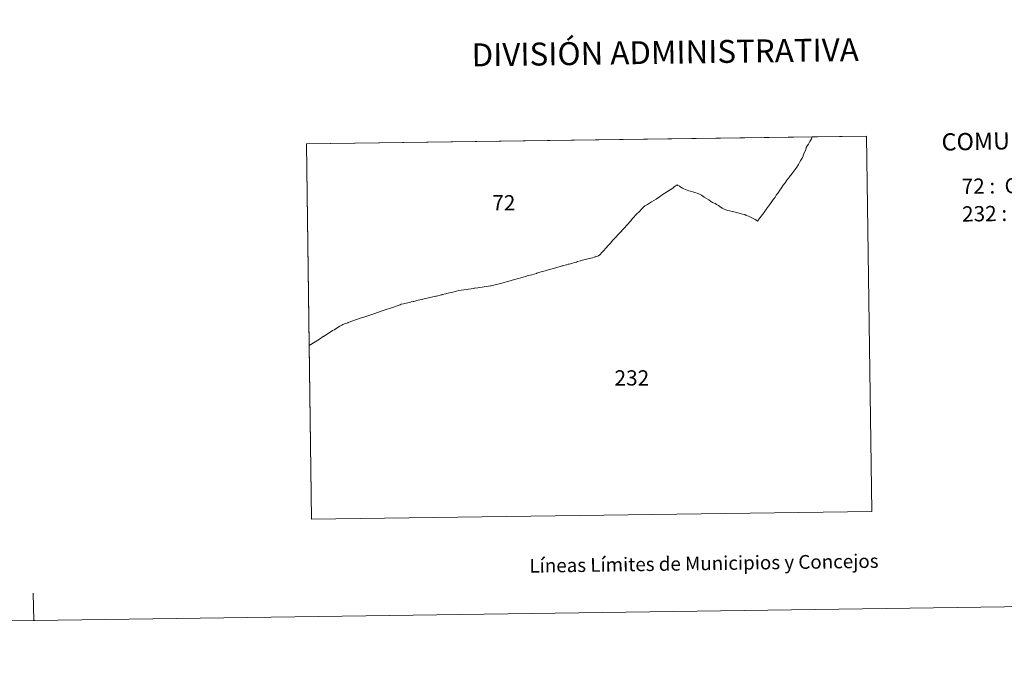
# Model space of a CAD drawing. Units: metres. Extents: x 597417 to 601913, y 4652374 to 4655407.
# Drawn here: x 598751 to 599287, y 4652374 to 4652720 of the extents above; entities that cross this region are included whole.
import ezdxf
from ezdxf.enums import TextEntityAlignment as Align

# ---------------------------------------------------------------- set-up
doc = ezdxf.new("R2010")
doc.units = ezdxf.units.M
doc.header["$MEASUREMENT"] = 0
doc.layers.add('Level 63', color=7, linetype='Continuous', lineweight=0)
doc.styles.add('Arial', font='ARIAL.TTF', dxfattribs={"height": 0.2})

msp = doc.modelspace()

# ---------------------------------------------------------------- linework, layer by layer
at = {"layer": 'Level 63', "linetype": 'Continuous', "lineweight": 0}
for points in [[(597458.71, 4652374.43, -0.24), (597416.82, 4655344.1, -0.24), (601871.46, 4655406.97, -0.24), (601913.38, 4652437.32, -0.24), (597458.71, 4652374.43, -0.24)], [(598909.86, 4652447.98, 0.01), (598907.02, 4652652.4, 0.01), (599211.8, 4652656.7, 0.01), (599214.74, 4652452.28, 0.01), (598909.86, 4652447.98, 0.01)], [(599182.09, 4652655.81, 0.01), (599181.88, 4652655.16, 0.01), (599181.38, 4652654.33, 0.01), (599181.02, 4652653.67, 0.01), (599180.85, 4652653.32, 0.01), (599180.24, 4652652.36, 0.01), (599179.67, 4652651.43, 0.01), (599179.1, 4652650.41, 0.01), (599178.8, 4652649.23, 0.01), (599178.22, 4652647.98, 0.01), (599177.79, 4652647.08, 0.01), (599177.32, 4652645.92, 0.01), (599176.8, 4652644.62, 0.01), (599176.22, 4652643.51, 0.01), (599175.41, 4652642.23, 0.01), (599174.83, 4652641.21, 0.01), (599173.89, 4652639.79, 0.01), (599172.82, 4652638.36, 0.01), (599171.75, 4652636.93, 0.01), (599171.24, 4652636.12, 0.01), (599170.82, 4652635.68, 0.01), (599170.33, 4652634.96, 0.01), (599169.92, 4652634.53, 0.01), (599169.4, 4652633.79, 0.01), (599168.6, 4652632.61, 0.01), (599167.6, 4652631.27, 0.01), (599166.6, 4652629.92, 0.01), (599165.54, 4652628.46, 0.01), (599164.69, 4652627.21, 0.01), (599163.71, 4652625.87, 0.01), (599162.77, 4652624.54, 0.01), (599162.11, 4652623.52, 0.01), (599161.58, 4652622.7, 0.01), (599161.1, 4652622.25, 0.01), (599160.73, 4652621.66, 0.01), (599159.9, 4652620.47, 0.01), (599159, 4652619.25, 0.01), (599158.48, 4652618.53, 0.01), (599157.47, 4652617.12, 0.01), (599157.21, 4652616.79, 0.01), (599157.06, 4652616.48, 0.01), (599156.91, 4652616.29, 0.01), (599156.68, 4652615.98, 0.01), (599155.94, 4652614.96, 0.01), (599154.02, 4652612.27, 0.01), (599152.87, 4652610.82, 0.01), (599152.72, 4652610.48, 0.01), (599152.57, 4652610.37, 0.01), (599152.23, 4652610.75, 0.01), (599151.35, 4652611.21, 0.01), (599150.2, 4652611.8, 0.01), (599149.07, 4652612.37, 0.01), (599147.6, 4652613.01, 0.01), (599146.4, 4652613.53, 0.01), (599145.66, 4652613.93, 0.01), (599144.4, 4652614.18, 0.01), (599143.03, 4652614.57, 0.01), (599141.23, 4652615.03, 0.01), (599138.89, 4652615.7, 0.01), (599137.29, 4652615.97, 0.01), (599136.41, 4652616.19, 0.01), (599135.39, 4652616.48, 0.01), (599134.48, 4652616.91, 0.01), (599133.39, 4652617.5, 0.01), (599132.1, 4652618.36, 0.01), (599131.28, 4652618.96, 0.01), (599130.24, 4652619.45, 0.01), (599129.44, 4652619.96, 0.01), (599128.11, 4652620.59, 0.01), (599127.06, 4652621.17, 0.01), (599125.98, 4652621.92, 0.01), (599124.86, 4652622.63, 0.01), (599123.6, 4652623.37, 0.01), (599122.82, 4652623.92, 0.01), (599122.1, 4652624.45, 0.01), (599120.92, 4652625.11, 0.01), (599119.76, 4652625.64, 0.01), (599118.5, 4652626.04, 0.01), (599117.34, 4652626.33, 0.01), (599116.03, 4652626.7, 0.01), (599115.17, 4652626.92, 0.01), (599114.28, 4652627.2, 0.01), (599113.3, 4652627.53, 0.01), (599112.42, 4652627.94, 0.01), (599111.67, 4652628.36, 0.01), (599110.83, 4652628.83, 0.01), (599110.06, 4652629.38, 0.01), (599109.19, 4652629.86, 0.01), (599108.83, 4652630.06, 0.01), (599108.67, 4652630.05, 0.01), (599107.91, 4652629.61, 0.01), (599107, 4652628.91, 0.01), (599106.81, 4652628.74, 0.01), (599106.44, 4652628.36, 0.01), (599103.63, 4652626.6, 0.01), (599101.21, 4652624.99, 0.01), (599099.16, 4652623.61, 0.01), (599097.32, 4652622.43, 0.01), (599094.85, 4652620.94, 0.01), (599092.76, 4652619.52, 0.01), (599091.32, 4652618.63, 0.01), (599090.94, 4652618.43, 0.01), (599090.72, 4652618.28, 0.01), (599090.44, 4652618.05, 0.01), (599089.59, 4652617.16, 0.01), (599088.24, 4652615.68, 0.01), (599086.75, 4652614.11, 0.01), (599084.78, 4652611.94, 0.01), (599083.42, 4652610.38, 0.01), (599081.61, 4652608.39, 0.01), (599079.92, 4652606.48, 0.01), (599079.1, 4652605.66, 0.01), (599078.88, 4652605.41, 0.01), (599078.5, 4652604.98, 0.01), (599076.96, 4652603.25, 0.01), (599075.34, 4652601.55, 0.01), (599073.8, 4652600, 0.01), (599072.48, 4652598.44, 0.01), (599071.5, 4652597.33, 0.01), (599071.25, 4652597.07, 0.01), (599070.16, 4652595.92, 0.01), (599068.56, 4652594.05, 0.01), (599067.7, 4652593.08, 0.01), (599067.17, 4652592.46, 0.01), (599066.66, 4652592, 0.01), (599066.1, 4652591.41, 0.01), (599065.56, 4652591.25, 0.01), (599064.73, 4652591.07, 0.01), (599064.3, 4652590.96, 0.01), (599064.04, 4652590.86, 0.01), (599063.62, 4652590.75, 0.01), (599062.69, 4652590.47, 0.01), (599060.26, 4652589.8, 0.01), (599058.11, 4652589.26, 0.01), (599056.11, 4652588.78, 0.01), (599054.74, 4652588.37, 0.01), (599054.5, 4652588.32, 0.01), (599054.06, 4652588.07, 0.01), (599053.18, 4652587.89, 0.01), (599051.9, 4652587.49, 0.01), (599050.82, 4652587.19, 0.01), (599049.96, 4652587.02, 0.01), (599049.54, 4652586.9, 0.01), (599048.62, 4652586.64, 0.01), (599048.5, 4652586.61, 0.01), (599046.59, 4652586.09, 0.01), (599046.08, 4652585.95, 0.01), (599045.29, 4652585.67, 0.01), (599043.96, 4652585.31, 0.01), (599042.88, 4652584.99, 0.01), (599042, 4652584.75, 0.01), (599041.55, 4652584.56, 0.01), (599040.72, 4652584.41, 0.01), (599038.89, 4652583.84, 0.01), (599038.01, 4652583.6, 0.01), (599036.96, 4652583.3, 0.01), (599036.21, 4652583.09, 0.01), (599034.1, 4652582.49, 0.01), (599032.54, 4652581.97, 0.01), (599032.18, 4652581.91, 0.01), (599029.72, 4652581.21, 0.01), (599027.25, 4652580.53, 0.01), (599026.89, 4652580.43, 0.01), (599026.3, 4652580.27, 0.01), (599022.42, 4652579.16, 0.01), (599019.07, 4652578.19, 0.01), (599018.45, 4652578, 0.01), (599018, 4652577.88, 0.01), (599017.94, 4652577.86, 0.01), (599015.83, 4652577.28, 0.01), (599014.78, 4652576.94, 0.01), (599007.66, 4652575.2, 0.01), (599007.17, 4652575.1, 0.01), (599000.36, 4652574.11, 0.01), (598998.71, 4652573.86, 0.01), (598998.31, 4652573.8, 0.01), (598997.94, 4652573.75, 0.01), (598990.02, 4652572.53, 0.01), (598988.76, 4652572.29, 0.01), (598988.32, 4652572.1, 0.01), (598983.31, 4652570.91, 0.01), (598982.91, 4652570.82, 0.01), (598980.88, 4652570.35, 0.01), (598980.74, 4652570.32, 0.01), (598980.59, 4652570.28, 0.01), (598977.83, 4652569.58, 0.01), (598977.48, 4652569.5, 0.01), (598967.15, 4652567.13, 0.01), (598965.56, 4652566.68, 0.01), (598965.19, 4652566.57, 0.01), (598964.1, 4652566.39, 0.01), (598963.78, 4652566.33, 0.01), (598959.8, 4652565.39, 0.01), (598958.6, 4652565.1, 0.01), (598958, 4652564.87, 0.01), (598956.49, 4652564.28, 0.01), (598954.37, 4652563.58, 0.01), (598948.86, 4652561.71, 0.01), (598943.78, 4652559.96, 0.01), (598939.47, 4652558.48, 0.01), (598937.76, 4652557.92, 0.01), (598936.9, 4652557.64, 0.01), (598929.83, 4652555.12, 0.01), (598929.51, 4652555, 0.01), (598927.75, 4652554.38, 0.01), (598927.05, 4652554.12, 0.01), (598926.83, 4652554.02, 0.01), (598926.24, 4652553.7, 0.01), (598925.15, 4652553.1, 0.01), (598922.13, 4652551.26, 0.01), (598921.32, 4652550.75, 0.01), (598916.64, 4652547.76, 0.01), (598916.55, 4652547.71, 0.01), (598916.42, 4652547.62, 0.01), (598916.17, 4652547.46, 0.01), (598914.14, 4652546.13, 0.01), (598908.55, 4652542.63, 0.01), (598907.02, 4652652.4, 0.01), (599182.26, 4652656.28, 0.01), (599182.09, 4652655.81, 0.01)], [(599214.74, 4652452.28, 0.01), (598909.86, 4652447.98, 0.01), (598908.55, 4652542.63, 0.01), (598914.14, 4652546.13, 0.01), (598916.17, 4652547.46, 0.01), (598916.42, 4652547.62, 0.01), (598916.55, 4652547.71, 0.01), (598916.64, 4652547.76, 0.01), (598921.32, 4652550.75, 0.01), (598922.13, 4652551.26, 0.01), (598925.15, 4652553.1, 0.01), (598926.24, 4652553.7, 0.01), (598926.83, 4652554.02, 0.01), (598927.05, 4652554.12, 0.01), (598927.75, 4652554.38, 0.01), (598929.51, 4652555, 0.01), (598929.83, 4652555.12, 0.01), (598936.9, 4652557.64, 0.01), (598937.76, 4652557.92, 0.01), (598939.47, 4652558.48, 0.01), (598943.78, 4652559.96, 0.01), (598948.86, 4652561.71, 0.01), (598954.37, 4652563.58, 0.01), (598956.49, 4652564.28, 0.01), (598958, 4652564.87, 0.01), (598958.6, 4652565.1, 0.01), (598959.8, 4652565.39, 0.01), (598963.78, 4652566.33, 0.01), (598964.1, 4652566.39, 0.01), (598965.19, 4652566.57, 0.01), (598965.56, 4652566.68, 0.01), (598967.15, 4652567.13, 0.01), (598977.48, 4652569.5, 0.01), (598977.83, 4652569.58, 0.01), (598980.59, 4652570.28, 0.01), (598980.74, 4652570.32, 0.01), (598980.88, 4652570.35, 0.01), (598982.91, 4652570.82, 0.01), (598983.31, 4652570.91, 0.01), (598988.32, 4652572.1, 0.01), (598988.76, 4652572.29, 0.01), (598990.02, 4652572.53, 0.01), (598997.94, 4652573.75, 0.01), (598998.31, 4652573.8, 0.01), (598998.71, 4652573.86, 0.01), (599000.36, 4652574.11, 0.01), (599007.17, 4652575.1, 0.01), (599007.66, 4652575.2, 0.01), (599014.78, 4652576.94, 0.01), (599015.83, 4652577.28, 0.01), (599017.94, 4652577.86, 0.01), (599018, 4652577.88, 0.01), (599018.45, 4652578, 0.01), (599019.07, 4652578.19, 0.01), (599022.42, 4652579.16, 0.01), (599026.3, 4652580.27, 0.01), (599026.89, 4652580.43, 0.01), (599027.25, 4652580.53, 0.01), (599029.72, 4652581.21, 0.01), (599032.18, 4652581.91, 0.01), (599032.54, 4652581.97, 0.01), (599034.1, 4652582.49, 0.01), (599036.21, 4652583.09, 0.01), (599036.96, 4652583.3, 0.01), (599038.01, 4652583.6, 0.01), (599038.89, 4652583.84, 0.01), (599040.72, 4652584.41, 0.01), (599041.55, 4652584.56, 0.01), (599042, 4652584.75, 0.01), (599042.88, 4652584.99, 0.01), (599043.96, 4652585.31, 0.01), (599045.29, 4652585.67, 0.01), (599046.08, 4652585.95, 0.01), (599046.59, 4652586.09, 0.01), (599048.5, 4652586.61, 0.01), (599048.62, 4652586.64, 0.01), (599049.54, 4652586.9, 0.01), (599049.96, 4652587.02, 0.01), (599050.82, 4652587.19, 0.01), (599051.9, 4652587.49, 0.01), (599053.18, 4652587.89, 0.01), (599054.06, 4652588.07, 0.01), (599054.5, 4652588.32, 0.01), (599054.74, 4652588.37, 0.01), (599056.11, 4652588.78, 0.01), (599058.11, 4652589.26, 0.01), (599060.26, 4652589.8, 0.01), (599062.69, 4652590.47, 0.01), (599063.62, 4652590.75, 0.01), (599064.04, 4652590.86, 0.01), (599064.3, 4652590.96, 0.01), (599064.73, 4652591.07, 0.01), (599065.56, 4652591.25, 0.01), (599066.1, 4652591.41, 0.01), (599066.66, 4652592, 0.01), (599067.17, 4652592.46, 0.01), (599067.7, 4652593.08, 0.01), (599068.56, 4652594.05, 0.01), (599070.16, 4652595.92, 0.01), (599071.25, 4652597.07, 0.01), (599071.5, 4652597.33, 0.01), (599072.48, 4652598.44, 0.01), (599073.8, 4652600, 0.01), (599075.34, 4652601.55, 0.01), (599076.96, 4652603.25, 0.01), (599078.5, 4652604.98, 0.01), (599078.88, 4652605.41, 0.01), (599079.1, 4652605.66, 0.01), (599079.92, 4652606.48, 0.01), (599081.61, 4652608.39, 0.01), (599083.42, 4652610.38, 0.01), (599084.78, 4652611.94, 0.01), (599086.75, 4652614.11, 0.01), (599088.24, 4652615.68, 0.01), (599089.59, 4652617.16, 0.01), (599090.44, 4652618.05, 0.01), (599090.72, 4652618.28, 0.01), (599090.94, 4652618.43, 0.01), (599091.32, 4652618.63, 0.01), (599092.76, 4652619.52, 0.01), (599094.85, 4652620.94, 0.01), (599097.32, 4652622.43, 0.01), (599099.16, 4652623.61, 0.01), (599101.21, 4652624.99, 0.01), (599103.63, 4652626.6, 0.01), (599106.44, 4652628.36, 0.01), (599106.81, 4652628.74, 0.01), (599107, 4652628.91, 0.01), (599107.91, 4652629.61, 0.01), (599108.67, 4652630.05, 0.01), (599108.83, 4652630.06, 0.01), (599109.19, 4652629.86, 0.01), (599110.06, 4652629.38, 0.01), (599110.83, 4652628.83, 0.01), (599111.67, 4652628.36, 0.01), (599112.42, 4652627.94, 0.01), (599113.3, 4652627.53, 0.01), (599114.28, 4652627.2, 0.01), (599115.17, 4652626.92, 0.01), (599116.03, 4652626.7, 0.01), (599117.34, 4652626.33, 0.01), (599118.5, 4652626.04, 0.01), (599119.76, 4652625.64, 0.01), (599120.92, 4652625.11, 0.01), (599122.1, 4652624.45, 0.01), (599122.82, 4652623.92, 0.01), (599123.6, 4652623.37, 0.01), (599124.86, 4652622.63, 0.01), (599125.98, 4652621.92, 0.01), (599127.06, 4652621.17, 0.01), (599128.11, 4652620.59, 0.01), (599129.44, 4652619.96, 0.01), (599130.24, 4652619.45, 0.01), (599131.28, 4652618.96, 0.01), (599132.1, 4652618.36, 0.01), (599133.39, 4652617.5, 0.01), (599134.48, 4652616.91, 0.01), (599135.39, 4652616.48, 0.01), (599136.41, 4652616.19, 0.01), (599137.29, 4652615.97, 0.01), (599138.89, 4652615.7, 0.01), (599141.23, 4652615.03, 0.01), (599143.03, 4652614.57, 0.01), (599144.4, 4652614.18, 0.01), (599145.66, 4652613.93, 0.01), (599146.4, 4652613.53, 0.01), (599147.6, 4652613.01, 0.01), (599149.07, 4652612.37, 0.01), (599150.2, 4652611.8, 0.01), (599151.35, 4652611.21, 0.01), (599152.23, 4652610.75, 0.01), (599152.57, 4652610.37, 0.01), (599152.72, 4652610.48, 0.01), (599152.87, 4652610.82, 0.01), (599154.02, 4652612.27, 0.01), (599155.94, 4652614.96, 0.01), (599156.68, 4652615.98, 0.01), (599156.91, 4652616.29, 0.01), (599157.06, 4652616.48, 0.01), (599157.21, 4652616.79, 0.01), (599157.47, 4652617.12, 0.01), (599158.48, 4652618.53, 0.01), (599159, 4652619.25, 0.01), (599159.9, 4652620.47, 0.01), (599160.73, 4652621.66, 0.01), (599161.1, 4652622.25, 0.01), (599161.58, 4652622.7, 0.01), (599162.11, 4652623.52, 0.01), (599162.77, 4652624.54, 0.01), (599163.71, 4652625.87, 0.01), (599164.69, 4652627.21, 0.01), (599165.54, 4652628.46, 0.01), (599166.6, 4652629.92, 0.01), (599167.6, 4652631.27, 0.01), (599168.6, 4652632.61, 0.01), (599169.4, 4652633.79, 0.01), (599169.92, 4652634.53, 0.01), (599170.33, 4652634.96, 0.01), (599170.82, 4652635.68, 0.01), (599171.24, 4652636.12, 0.01), (599171.75, 4652636.93, 0.01), (599172.82, 4652638.36, 0.01), (599173.89, 4652639.79, 0.01), (599174.83, 4652641.21, 0.01), (599175.41, 4652642.23, 0.01), (599176.22, 4652643.51, 0.01), (599176.8, 4652644.62, 0.01), (599177.32, 4652645.92, 0.01), (599177.79, 4652647.08, 0.01), (599178.22, 4652647.98, 0.01), (599178.8, 4652649.23, 0.01), (599179.1, 4652650.41, 0.01), (599179.67, 4652651.43, 0.01), (599180.24, 4652652.36, 0.01), (599180.85, 4652653.32, 0.01), (599181.02, 4652653.67, 0.01), (599181.38, 4652654.33, 0.01), (599181.88, 4652655.16, 0.01), (599182.09, 4652655.81, 0.01), (599182.26, 4652656.28, 0.01), (599211.8, 4652656.7, 0.01), (599214.74, 4652452.28, 0.01)]]:
    msp.add_polyline3d(points, close=True, dxfattribs=at)
msp.add_polyline3d([(598758.61, 4652392.78, -0.24), (598758.4, 4652407.78, -0.24)], dxfattribs=at)

# ---------------------------------------------------------------- texts
at = {"layer": 'Level 63', "linetype": 'Continuous', "lineweight": 0, "style": 'Arial'}
for s, height, p in [('DIVISIÓN ADMINISTRATIVA', 12.4999, (599102.31, 4652702.35, -0.24)), ('Líneas Límites de Municipios y Concejos', 7.4999, (599123.42, 4652423.98, -0.24)), ('Líneas Límites de Municipios y Concejos', 7.4999, (599123.42, 4652423.98, -0.24))]:
    msp.add_text(s, height=height, rotation=0.8093, dxfattribs=at).set_placement(p, align=Align.MIDDLE_CENTER)
for s, height, rotation, p in [('COMUNIDAD FORAL DE NAVARRA', 9.3599, 1.0742, (599252.73, 4652653.46, -1.02)), ('72 :  CINTRUÉNIGO', 8.3072, 0.8093, (599263.64, 4652629.31, 0.01)), ('232 :  TUDELA', 8.3072, 0.8093, (599263.86, 4652614.28, 0.01))]:
    msp.add_text(s, height=height, rotation=rotation, dxfattribs=at).set_placement(p, align=Align.MIDDLE_LEFT)
for s, p in [('72', (599014.47, 4652620.37, 0.01)), ('232', (599084.17, 4652524.99, 0.01))]:
    msp.add_text(s, height=8.307, dxfattribs=at).set_placement(p, align=Align.MIDDLE_CENTER)

doc.saveas('drawing.dxf')
